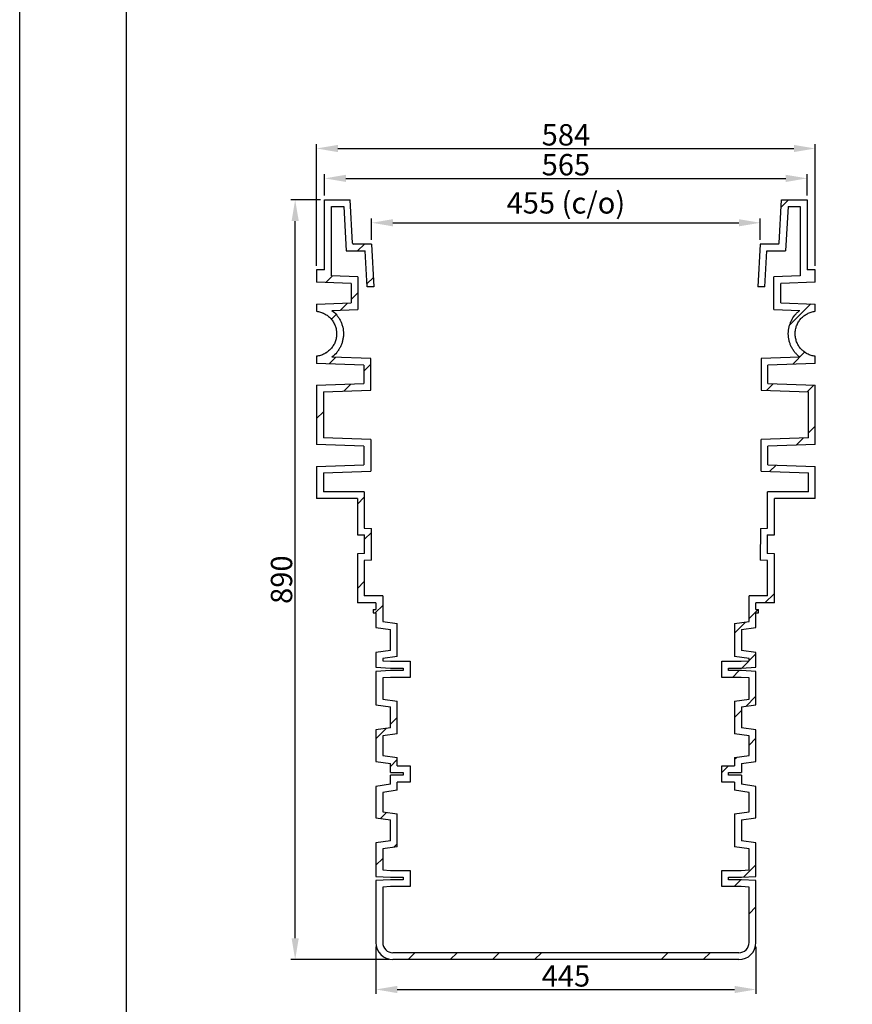
# Model space of a CAD drawing. Units: millimetres. Extents: x 7089 to 22344, y 943 to 4656.
# Drawn here: x 17094 to 18069, y 2349 to 3503 of the extents above; entities that cross this region are included whole.
import ezdxf
from ezdxf.enums import TextEntityAlignment as Align

# ---------------------------------------------------------------- set-up
doc = ezdxf.new("R2010")
doc.units = ezdxf.units.MM
doc.header["$PDMODE"] = 3
for name, color, linetype in [('ACO_DIM', 1, 'Continuous'), ('ACONZ-Sheet', 7, 'Continuous'), ('OLD', 7, 'Continuous')]:
    doc.layers.add(name, color=color, linetype=linetype)
doc.styles.add('ACO-Arial', font='arial.ttf', dxfattribs={"height": 1.5})
doc.styles.add('ACO-Arial 3', font='arial.ttf', dxfattribs={"height": 3})
doc.styles.add('SLDTEXTSTYLE0', font='arial.ttf')
doc.dimstyles.new('ACONZ', dxfattribs={"dimtxt": 25, "dimasz": 25, "dimexe": 5, "dimexo": 5, "dimgap": 3, "dimtad": 1, "dimdec": 0, "dimzin": 0, "dimdsep": 46, "dimtxsty": 'SLDTEXTSTYLE0', "dimcen": 0, "dimadec": 0, "dimazin": 0, "dimtfac": 1, "dimtdec": 0, "dimtmove": 0, "dimatfit": 3, "dimfxl": 1, "dimtzin": 0, "dimarcsym": 0})

# ---------------------------------------------------------------- blocks, each defined once
blk = doc.blocks.new('*D22')
at = {"layer": 'ACO_DIM', "color": 0, "lineweight": -2, "transparency": 16777216}
for p, q in [((17511.2, 2416.7), (17511.2, 2361.7)), ((17956.2, 2416.7), (17956.2, 2361.7)), ((17536.2, 2366.7), (17931.2, 2366.7))]:
    blk.add_line(p, q, dxfattribs=at)
at = {"layer": 'ACO_DIM', "color": 0, "transparency": 16777216}
for points in [[(17536.2, 2370.9), (17536.2, 2362.5), (17511.2, 2366.7)], [(17931.2, 2370.9), (17931.2, 2362.5), (17956.2, 2366.7)]]:
    blk.add_solid(points, dxfattribs=at)
at = {"layer": 'Defpoints', "color": 0, "transparency": 16777216}
for p in [(17511.2, 2421.7), (17956.2, 2421.7), (17956.2, 2366.7)]:
    blk.add_point(p, dxfattribs=at)
at = {"layer": 'ACO_DIM', "color": 0, "transparency": 16777216, "insert": (17733.7, 2395.1), "char_height": 25, "attachment_point": 2, "style": 'SLDTEXTSTYLE0'}
blk.add_mtext('445', dxfattribs=at)
blk = doc.blocks.new('*D23')
at = {"layer": 'ACO_DIM', "color": 0, "lineweight": -2, "transparency": 16777216}
for p, q in [((17451.2, 3296.7), (17451.2, 3321.7)), ((18016.2, 3296.7), (18016.2, 3321.7)), ((17476.2, 3316.7), (17991.2, 3316.7))]:
    blk.add_line(p, q, dxfattribs=at)
at = {"layer": 'ACO_DIM', "color": 0, "transparency": 16777216}
for points in [[(17476.2, 3320.9), (17476.2, 3312.5), (17451.2, 3316.7)], [(17991.2, 3320.9), (17991.2, 3312.5), (18016.2, 3316.7)]]:
    blk.add_solid(points, dxfattribs=at)
at = {"layer": 'Defpoints', "color": 0, "transparency": 16777216}
for p in [(18016.2, 3316.7), (17451.2, 3291.7), (18016.2, 3291.7)]:
    blk.add_point(p, dxfattribs=at)
at = {"layer": 'ACO_DIM', "color": 0, "transparency": 16777216, "insert": (17733.7, 3345.2), "char_height": 25, "attachment_point": 2, "style": 'SLDTEXTSTYLE0'}
blk.add_mtext('565', dxfattribs=at)
blk = doc.blocks.new('*D24')
at = {"layer": 'ACO_DIM', "color": 0, "lineweight": -2, "transparency": 16777216}
for p, q in [((17506.2, 3244.7), (17506.2, 3269.7)), ((17531.2, 3264.7), (17936.2, 3264.7)), ((17961.2, 3244.7), (17961.2, 3269.7))]:
    blk.add_line(p, q, dxfattribs=at)
at = {"layer": 'ACO_DIM', "color": 0, "transparency": 16777216}
for points in [[(17531.2, 3268.9), (17531.2, 3260.5), (17506.2, 3264.7)], [(17936.2, 3268.9), (17936.2, 3260.5), (17961.2, 3264.7)]]:
    blk.add_solid(points, dxfattribs=at)
at = {"layer": 'Defpoints', "color": 0, "transparency": 16777216}
for p in [(17961.2, 3264.7), (17506.2, 3239.7), (17961.2, 3239.7)]:
    blk.add_point(p, dxfattribs=at)
at = {"layer": 'ACO_DIM', "color": 0, "transparency": 16777216, "insert": (17733.7, 3300.5), "char_height": 25, "attachment_point": 2, "style": 'SLDTEXTSTYLE0'}
blk.add_mtext('455 (c/o)', dxfattribs=at)
blk = doc.blocks.new('*D17')
at = {"layer": 'ACO_DIM', "color": 0, "lineweight": -2, "transparency": 16777216}
for p, q in [((17441.7, 3214.4), (17441.7, 3356.7)), ((18025.6, 3214.4), (18025.6, 3356.7)), ((17466.7, 3351.7), (18000.6, 3351.7))]:
    blk.add_line(p, q, dxfattribs=at)
at = {"layer": 'ACO_DIM', "color": 0, "transparency": 16777216}
for points in [[(17466.7, 3355.9), (17466.7, 3347.5), (17441.7, 3351.7)], [(18000.6, 3355.9), (18000.6, 3347.5), (18025.6, 3351.7)]]:
    blk.add_solid(points, dxfattribs=at)
at = {"layer": 'Defpoints', "color": 0, "transparency": 16777216}
for p in [(18025.6, 3351.7), (17441.7, 3209.4), (18025.6, 3209.4)]:
    blk.add_point(p, dxfattribs=at)
at = {"layer": 'ACO_DIM', "color": 0, "transparency": 16777216, "insert": (17733.7, 3380.2), "char_height": 25, "attachment_point": 2, "style": 'SLDTEXTSTYLE0'}
blk.add_mtext('584', dxfattribs=at)
blk = doc.blocks.new('*D18')
at = {"layer": 'ACO_DIM', "color": 0, "lineweight": -2, "transparency": 16777216}
for p, q in [((17446.2, 3291.7), (17411.7, 3291.7)), ((17416.7, 2426.7), (17416.7, 3266.7)), ((17526.2, 2401.7), (17411.7, 2401.7))]:
    blk.add_line(p, q, dxfattribs=at)
at = {"layer": 'ACO_DIM', "color": 0, "transparency": 16777216}
for points in [[(17412.5, 3266.7), (17420.9, 3266.7), (17416.7, 3291.7)], [(17412.5, 2426.7), (17420.9, 2426.7), (17416.7, 2401.7)]]:
    blk.add_solid(points, dxfattribs=at)
at = {"layer": 'Defpoints', "color": 0, "transparency": 16777216}
for p in [(17416.7, 3291.7), (17451.2, 3291.7), (17531.2, 2401.7)]:
    blk.add_point(p, dxfattribs=at)
at = {"layer": 'ACO_DIM', "color": 0, "transparency": 16777216, "insert": (17388.2, 2846.7), "char_height": 25, "attachment_point": 2, "rotation": 90, "style": 'SLDTEXTSTYLE0'}
blk.add_mtext('890', dxfattribs=at)
blk = doc.blocks.new('ACO-Spec Sheet')
at = {"layer": 'OLD'}
for points in [[(0, 0), (0, 297), (420, 297), (420, 0)], [(10, 5), (10, 292), (415, 292), (415, 5)]]:
    blk.add_lwpolyline(points, close=True, dxfattribs=at)
at = {"layer": 'ACONZ-Sheet', "style": 'ACO-Arial'}
for tag, p in [('REVISION', (396.608, 61.276)), ('DATE', (396.608, 56.276))]:
    blk.add_attdef(tag, p, '', height=1.5, dxfattribs=at)
at = {"layer": 'ACONZ-Sheet', "style": 'ACO-Arial 3'}
for tag, p in [('TYPE', (297.295, 60)), ('FAMILY', (275, 46.709)), ('TYPE', (275, 25.706)), ('PRODUCT', (275, 16.723)), ('PRODUCT2', (275, 11.452))]:
    blk.add_attdef(tag, text='', height=3, dxfattribs=at).set_placement(p, align=Align.MIDDLE_CENTER)

msp = doc.modelspace()

# ---------------------------------------------------------------- hatches: boundary and pattern name
at = {"linetype": 'Continuous', "lineweight": 18}
h = msp.add_hatch(dxfattribs=at)
h.set_pattern_fill('ANSI34', scale=11, style=0)
h.set_pattern_definition([(45, (16880.01, 1436.54), (-148.174, 148.174), []), (45, (16929.4, 1436.54), (-148.174, 148.174), []), (45, (16978.8, 1436.54), (-148.174, 148.174), []), (45, (17028.19, 1436.54), (-148.174, 148.174), [])])
edge = h.paths.add_edge_path(flags=0)
edge.add_line((18025.6, 3195), (18025.6, 3209.4))
edge.add_line((18025.6, 3209.4), (18016.2, 3209.7))
edge.add_line((18016.2, 3209.7), (18016.2, 3291.7))
edge.add_line((18016.2, 3291.7), (17986.2, 3291.7))
edge.add_line((17986.2, 3291.7), (17983.5, 3240.7))
edge.add_arc((17982.5, 3240.7), 1, 270, 357, ccw=False)
edge.add_line((17982.5, 3239.7), (17961.2, 3239.7))
edge.add_line((17961.2, 3239.7), (17958.6, 3189.7))
edge.add_line((17958.6, 3189.7), (17966.6, 3189.7))
edge.add_line((17966.6, 3189.7), (17968.8, 3231.7))
edge.add_line((17968.8, 3231.7), (17991, 3231.7))
edge.add_line((17991, 3231.7), (17993.8, 3283.7))
edge.add_line((17993.8, 3283.7), (18008.2, 3283.7))
edge.add_line((18008.2, 3283.7), (18008.2, 3202.4))
edge.add_line((18008.2, 3202.4), (17977.2, 3201.4))
edge.add_line((17977.2, 3201.4), (17977.2, 3163.1))
edge.add_line((17977.2, 3163.1), (18007.5, 3162))
edge.add_spline(control_points=[(18007.5, 3162), (18005.7, 3160.6), (18004.1, 3159), (18002.6, 3157.3), (18000, 3154.4), (17998, 3151), (17996.6, 3147.4), (17995.1, 3143.8), (17994.3, 3139.9), (17994.2, 3136), (17994, 3132.2), (17994.5, 3128.3), (17995.7, 3124.6), (17996.8, 3120.9), (17998.6, 3117.3), (18000.9, 3114.2), (18002.3, 3112.3), (18004, 3110.5), (18005.8, 3108.9), (18006.4, 3108.4), (18006.9, 3107.9), (18007.5, 3107.4)], knot_values=[0.163954, 0.163954, 0.163954, 0.163954, 0.170863, 0.170863, 0.170863, 0.182548, 0.182548, 0.182548, 0.194233, 0.194233, 0.194233, 0.205918, 0.205918, 0.205918, 0.217603, 0.217603, 0.217603, 0.224856, 0.224856, 0.224856, 0.227141, 0.227141, 0.227141, 0.227141], weights=[1, 1, 1, 1, 1, 1, 1, 1, 1, 1, 1, 1, 1, 1, 1, 1, 1, 1, 1, 1, 1, 1], degree=3, periodic=0)
edge.add_line((18007.5, 3107.4), (17962.2, 3105.8))
edge.add_line((17962.2, 3105.8), (17962.2, 3068.6))
edge.add_line((17962.2, 3068.6), (18017.6, 3066.7))
edge.add_line((18017.6, 3066.7), (18017.6, 3012.8))
edge.add_line((18017.6, 3012.8), (17962.2, 3010.8))
edge.add_line((17962.2, 3010.8), (17962.2, 2973.6))
edge.add_line((17962.2, 2973.6), (18017.6, 2971.7))
edge.add_line((18017.6, 2971.7), (18017.6, 2949.7))
edge.add_line((18017.6, 2949.7), (17969.8, 2949.7))
edge.add_line((17969.8, 2949.7), (17969.8, 2907.1))
edge.add_line((17969.8, 2907.1), (17961.5, 2906.8))
edge.add_line((17961.5, 2906.8), (17961.3, 2869.6))
edge.add_line((17961.3, 2869.6), (17969.8, 2869.3))
edge.add_line((17969.8, 2869.3), (17969.8, 2827.7))
edge.add_line((17969.8, 2827.7), (17948.2, 2827.7))
edge.add_line((17948.2, 2827.7), (17948.2, 2797.6))
edge.add_line((17948.2, 2797.6), (17931.2, 2795.2))
edge.add_line((17931.2, 2795.2), (17931.2, 2756.8))
edge.add_line((17931.2, 2756.8), (17948.2, 2754.4))
edge.add_line((17948.2, 2754.4), (17948.2, 2751.8))
edge.add_line((17948.2, 2751.8), (17938.9, 2751.2))
edge.add_line((17938.9, 2751.2), (17916.2, 2751.2))
edge.add_line((17916.2, 2751.2), (17916.2, 2732.2))
edge.add_line((17916.2, 2732.2), (17938.9, 2732.2))
edge.add_line((17938.9, 2732.2), (17948.2, 2731.7))
edge.add_line((17948.2, 2731.7), (17948.2, 2706.9))
edge.add_line((17948.2, 2706.9), (17931.2, 2704.5))
edge.add_line((17931.2, 2704.5), (17931.2, 2666.1))
edge.add_line((17931.2, 2666.1), (17948.2, 2663.7))
edge.add_line((17948.2, 2663.7), (17948.2, 2640.8))
edge.add_line((17948.2, 2640.8), (17931.2, 2638.4))
edge.add_line((17931.2, 2638.4), (17931.2, 2628.7))
edge.add_line((17931.2, 2628.7), (17916.2, 2628.7))
edge.add_line((17916.2, 2628.7), (17916.2, 2609.7))
edge.add_line((17916.2, 2609.7), (17931.2, 2609.7))
edge.add_line((17931.2, 2609.7), (17931.2, 2600))
edge.add_line((17931.2, 2600), (17948.2, 2597.6))
edge.add_line((17948.2, 2597.6), (17948.2, 2574.7))
edge.add_line((17948.2, 2574.7), (17931.2, 2572.3))
edge.add_line((17931.2, 2572.3), (17931.2, 2533.9))
edge.add_line((17931.2, 2533.9), (17948.2, 2531.5))
edge.add_line((17948.2, 2531.5), (17948.2, 2506.8))
edge.add_line((17948.2, 2506.8), (17938.9, 2506.2))
edge.add_line((17938.9, 2506.2), (17916.2, 2506.2))
edge.add_line((17916.2, 2506.2), (17916.2, 2487.2))
edge.add_line((17916.2, 2487.2), (17938.9, 2487.2))
edge.add_line((17938.9, 2487.2), (17948.2, 2486.7))
edge.add_line((17948.2, 2486.7), (17948.2, 2421.7))
edge.add_arc((17936.2, 2421.7), 12, 270, 360, ccw=False)
edge.add_line((17936.2, 2409.7), (17531.2, 2409.7))
edge.add_arc((17531.2, 2421.7), 12, 180, 270, ccw=False)
edge.add_line((17519.2, 2421.7), (17519.2, 2486.7))
edge.add_line((17519.2, 2486.7), (17528.4, 2487.2))
edge.add_line((17528.4, 2487.2), (17551.2, 2487.2))
edge.add_line((17551.2, 2487.2), (17551.2, 2506.2))
edge.add_line((17551.2, 2506.2), (17528.4, 2506.2))
edge.add_line((17528.4, 2506.2), (17519.2, 2506.8))
edge.add_line((17519.2, 2506.8), (17519.2, 2531.5))
edge.add_line((17519.2, 2531.5), (17536.2, 2533.9))
edge.add_line((17536.2, 2533.9), (17536.2, 2572.3))
edge.add_line((17536.2, 2572.3), (17519.2, 2574.7))
edge.add_line((17519.2, 2574.7), (17519.2, 2597.6))
edge.add_line((17519.2, 2597.6), (17536.2, 2600))
edge.add_line((17536.2, 2600), (17536.2, 2609.7))
edge.add_line((17536.2, 2609.7), (17551.2, 2609.7))
edge.add_line((17551.2, 2609.7), (17551.2, 2628.7))
edge.add_line((17551.2, 2628.7), (17536.2, 2628.7))
edge.add_line((17536.2, 2628.7), (17536.2, 2638.4))
edge.add_line((17536.2, 2638.4), (17519.2, 2640.8))
edge.add_line((17519.2, 2640.8), (17519.2, 2663.7))
edge.add_line((17519.2, 2663.7), (17536.2, 2666.1))
edge.add_line((17536.2, 2666.1), (17536.2, 2704.5))
edge.add_line((17536.2, 2704.5), (17519.2, 2706.9))
edge.add_line((17519.2, 2706.9), (17519.2, 2731.7))
edge.add_line((17519.2, 2731.7), (17528.4, 2732.2))
edge.add_line((17528.4, 2732.2), (17551.2, 2732.2))
edge.add_line((17551.2, 2732.2), (17551.2, 2751.2))
edge.add_line((17551.2, 2751.2), (17528.4, 2751.2))
edge.add_line((17528.4, 2751.2), (17519.2, 2751.8))
edge.add_line((17519.2, 2751.8), (17519.2, 2754.4))
edge.add_line((17519.2, 2754.4), (17536.2, 2756.8))
edge.add_line((17536.2, 2756.8), (17536.2, 2795.2))
edge.add_line((17536.2, 2795.2), (17519.2, 2797.6))
edge.add_line((17519.2, 2797.6), (17519.2, 2827.7))
edge.add_line((17519.2, 2827.7), (17497.6, 2827.7))
edge.add_line((17497.6, 2827.7), (17497.6, 2869.3))
edge.add_line((17497.6, 2869.3), (17506, 2869.6))
edge.add_line((17506, 2869.6), (17505.9, 2906.8))
edge.add_line((17505.9, 2906.8), (17497.6, 2907.1))
edge.add_line((17497.6, 2907.1), (17497.6, 2949.7))
edge.add_line((17497.6, 2949.7), (17449.7, 2949.7))
edge.add_line((17449.7, 2949.7), (17449.7, 2971.7))
edge.add_line((17449.7, 2971.7), (17505.2, 2973.6))
edge.add_line((17505.2, 2973.6), (17505.2, 3010.8))
edge.add_line((17505.2, 3010.8), (17449.7, 3012.8))
edge.add_line((17449.7, 3012.8), (17449.7, 3066.7))
edge.add_line((17449.7, 3066.7), (17505.2, 3068.6))
edge.add_line((17505.2, 3068.6), (17505.2, 3105.8))
edge.add_line((17505.2, 3105.8), (17459.8, 3107.4))
edge.add_spline(control_points=[(17459.8, 3107.4), (17462.3, 3109.4), (17464.6, 3111.7), (17466.5, 3114.2), (17467.9, 3116.2), (17469.1, 3118.3), (17470.1, 3120.5), (17471.7, 3124), (17472.7, 3127.8), (17473.1, 3131.7), (17473.4, 3135.5), (17473.1, 3139.5), (17472.1, 3143.2), (17471.2, 3147), (17469.6, 3150.6), (17467.4, 3153.8), (17465.4, 3156.9), (17462.8, 3159.7), (17459.8, 3162)], knot_values=[0.208004, 0.208004, 0.208004, 0.208004, 0.217605, 0.217605, 0.217605, 0.224853, 0.224853, 0.224853, 0.236538, 0.236538, 0.236538, 0.248224, 0.248224, 0.248224, 0.25991, 0.25991, 0.25991, 0.27121, 0.27121, 0.27121, 0.27121], weights=[1, 1, 1, 1, 1, 1, 1, 1, 1, 1, 1, 1, 1, 1, 1, 1, 1, 1, 1], degree=3, periodic=0)
edge.add_line((17459.8, 3162), (17490.2, 3163.1))
edge.add_line((17490.2, 3163.1), (17490.2, 3201.4))
edge.add_line((17490.2, 3201.4), (17459.2, 3202.4))
edge.add_line((17459.2, 3202.4), (17459.2, 3283.7))
edge.add_line((17459.2, 3283.7), (17473.6, 3283.7))
edge.add_line((17473.6, 3283.7), (17476.3, 3231.7))
edge.add_line((17476.3, 3231.7), (17498.6, 3231.7))
edge.add_line((17498.6, 3231.7), (17500.8, 3189.7))
edge.add_line((17500.8, 3189.7), (17508.8, 3189.7))
edge.add_line((17508.8, 3189.7), (17506.2, 3239.7))
edge.add_line((17506.2, 3239.7), (17484.8, 3239.7))
edge.add_arc((17484.8, 3240.7), 1, 183, 270, ccw=False)
edge.add_line((17483.8, 3240.7), (17481.2, 3291.7))
edge.add_line((17481.2, 3291.7), (17451.2, 3291.7))
edge.add_line((17451.2, 3291.7), (17451.2, 3209.7))
edge.add_line((17451.2, 3209.7), (17441.7, 3209.4))
edge.add_line((17441.7, 3209.4), (17441.7, 3195))
edge.add_line((17441.7, 3195), (17482.2, 3193.6))
edge.add_line((17482.2, 3193.6), (17482.2, 3170.8))
edge.add_line((17482.2, 3170.8), (17441.7, 3169.4))
edge.add_line((17441.7, 3169.4), (17441.7, 3161))
edge.add_spline(control_points=[(17441.7, 3161), (17444.3, 3160.8), (17446.8, 3160.1), (17449.1, 3159.1), (17451.9, 3157.9), (17454.4, 3156.2), (17456.6, 3154.2), (17458.8, 3152.2), (17460.7, 3149.8), (17462.1, 3147.2), (17463.5, 3144.6), (17464.4, 3141.7), (17464.9, 3138.8), (17465.3, 3135.8), (17465.3, 3132.8), (17464.8, 3129.9), (17464.2, 3127), (17463.2, 3124.1), (17461.7, 3121.5), (17460.8, 3119.9), (17459.7, 3118.4), (17458.4, 3117), (17456.4, 3114.8), (17454.1, 3112.9), (17451.5, 3111.5), (17448.9, 3110.1), (17446, 3109.1), (17443.1, 3108.6), (17442.6, 3108.5), (17442.2, 3108.4), (17441.7, 3108.4)], knot_values=[0.107991, 0.107991, 0.107991, 0.107991, 0.11568, 0.11568, 0.11568, 0.124579, 0.124579, 0.124579, 0.133478, 0.133478, 0.133478, 0.142376, 0.142376, 0.142376, 0.151273, 0.151273, 0.151273, 0.160171, 0.160171, 0.160171, 0.16569, 0.16569, 0.16569, 0.174588, 0.174588, 0.174588, 0.183487, 0.183487, 0.183487, 0.184835, 0.184835, 0.184835, 0.184835], weights=[1, 1, 1, 1, 1, 1, 1, 1, 1, 1, 1, 1, 1, 1, 1, 1, 1, 1, 1, 1, 1, 1, 1, 1, 1, 1, 1, 1, 1, 1, 1], degree=3, periodic=0)
edge.add_line((17441.7, 3108.4), (17441.7, 3100))
edge.add_line((17441.7, 3100), (17497.2, 3098.1))
edge.add_line((17497.2, 3098.1), (17497.2, 3076.3))
edge.add_line((17497.2, 3076.3), (17441.7, 3074.4))
edge.add_line((17441.7, 3074.4), (17441.7, 3005))
edge.add_line((17441.7, 3005), (17497.2, 3003.1))
edge.add_line((17497.2, 3003.1), (17497.2, 2981.3))
edge.add_line((17497.2, 2981.3), (17441.7, 2979.4))
edge.add_line((17441.7, 2979.4), (17441.7, 2941.7))
edge.add_line((17441.7, 2941.7), (17489.6, 2941.7))
edge.add_line((17489.6, 2941.7), (17489.6, 2899.4))
edge.add_line((17489.6, 2899.4), (17497.9, 2899.1))
edge.add_line((17497.9, 2899.1), (17498, 2877.3))
edge.add_line((17498, 2877.3), (17489.6, 2877.1))
edge.add_line((17489.6, 2877.1), (17489.6, 2819.7))
edge.add_line((17489.6, 2819.7), (17511.2, 2819.7))
edge.add_line((17511.2, 2819.7), (17511.2, 2811.7))
edge.add_line((17511.2, 2811.7), (17508.2, 2811.7))
edge.add_line((17508.2, 2811.7), (17508.2, 2807.7))
edge.add_line((17508.2, 2807.7), (17511.2, 2807.7))
edge.add_line((17511.2, 2807.7), (17511.2, 2790.6))
edge.add_line((17511.2, 2790.6), (17528.2, 2788.2))
edge.add_line((17528.2, 2788.2), (17528.2, 2763.7))
edge.add_line((17528.2, 2763.7), (17511.2, 2761.3))
edge.add_line((17511.2, 2761.3), (17511.2, 2744.2))
edge.add_line((17511.2, 2744.2), (17528.2, 2743.2))
edge.add_line((17528.2, 2743.2), (17543.2, 2743.2))
edge.add_line((17543.2, 2743.2), (17543.2, 2740.2))
edge.add_line((17543.2, 2740.2), (17528.2, 2740.2))
edge.add_line((17528.2, 2740.2), (17511.2, 2739.2))
edge.add_line((17511.2, 2739.2), (17511.2, 2700))
edge.add_line((17511.2, 2700), (17528.2, 2697.6))
edge.add_line((17528.2, 2697.6), (17528.2, 2673.1))
edge.add_line((17528.2, 2673.1), (17511.2, 2670.7))
edge.add_line((17511.2, 2670.7), (17511.2, 2633.9))
edge.add_line((17511.2, 2633.9), (17528.2, 2631.5))
edge.add_line((17528.2, 2631.5), (17528.2, 2620.7))
edge.add_line((17528.2, 2620.7), (17543.2, 2620.7))
edge.add_line((17543.2, 2620.7), (17543.2, 2617.7))
edge.add_line((17543.2, 2617.7), (17528.2, 2617.7))
edge.add_line((17528.2, 2617.7), (17528.2, 2607))
edge.add_line((17528.2, 2607), (17511.2, 2604.6))
edge.add_line((17511.2, 2604.6), (17511.2, 2567.7))
edge.add_line((17511.2, 2567.7), (17528.2, 2565.3))
edge.add_line((17528.2, 2565.3), (17528.2, 2540.8))
edge.add_line((17528.2, 2540.8), (17511.2, 2538.4))
edge.add_line((17511.2, 2538.4), (17511.2, 2499.2))
edge.add_line((17511.2, 2499.2), (17528.2, 2498.2))
edge.add_line((17528.2, 2498.2), (17543.2, 2498.2))
edge.add_line((17543.2, 2498.2), (17543.2, 2495.2))
edge.add_line((17543.2, 2495.2), (17528.2, 2495.2))
edge.add_line((17528.2, 2495.2), (17511.2, 2494.2))
edge.add_line((17511.2, 2494.2), (17511.2, 2421.7))
edge.add_arc((17531.2, 2421.7), 20, 180, 270)
edge.add_line((17531.2, 2401.7), (17936.2, 2401.7))
edge.add_arc((17936.2, 2421.7), 20, 270, 360)
edge.add_line((17956.2, 2421.7), (17956.2, 2494.2))
edge.add_line((17956.2, 2494.2), (17939.2, 2495.2))
edge.add_line((17939.2, 2495.2), (17924.2, 2495.2))
edge.add_line((17924.2, 2495.2), (17924.2, 2498.2))
edge.add_line((17924.2, 2498.2), (17939.2, 2498.2))
edge.add_line((17939.2, 2498.2), (17956.2, 2499.2))
edge.add_line((17956.2, 2499.2), (17956.2, 2538.4))
edge.add_line((17956.2, 2538.4), (17939.2, 2540.8))
edge.add_line((17939.2, 2540.8), (17939.2, 2565.3))
edge.add_line((17939.2, 2565.3), (17956.2, 2567.7))
edge.add_line((17956.2, 2567.7), (17956.2, 2604.6))
edge.add_line((17956.2, 2604.6), (17939.2, 2607))
edge.add_line((17939.2, 2607), (17939.2, 2617.7))
edge.add_line((17939.2, 2617.7), (17924.2, 2617.7))
edge.add_line((17924.2, 2617.7), (17924.2, 2620.7))
edge.add_line((17924.2, 2620.7), (17939.2, 2620.7))
edge.add_line((17939.2, 2620.7), (17939.2, 2631.5))
edge.add_line((17939.2, 2631.5), (17956.2, 2633.9))
edge.add_line((17956.2, 2633.9), (17956.2, 2670.7))
edge.add_line((17956.2, 2670.7), (17939.2, 2673.1))
edge.add_line((17939.2, 2673.1), (17939.2, 2697.6))
edge.add_line((17939.2, 2697.6), (17956.2, 2700))
edge.add_line((17956.2, 2700), (17956.2, 2739.2))
edge.add_line((17956.2, 2739.2), (17939.2, 2740.2))
edge.add_line((17939.2, 2740.2), (17924.2, 2740.2))
edge.add_line((17924.2, 2740.2), (17924.2, 2743.2))
edge.add_line((17924.2, 2743.2), (17939.2, 2743.2))
edge.add_line((17939.2, 2743.2), (17956.2, 2744.2))
edge.add_line((17956.2, 2744.2), (17956.2, 2761.3))
edge.add_line((17956.2, 2761.3), (17939.2, 2763.7))
edge.add_line((17939.2, 2763.7), (17939.2, 2788.2))
edge.add_line((17939.2, 2788.2), (17956.2, 2790.6))
edge.add_line((17956.2, 2790.6), (17956.2, 2807.7))
edge.add_line((17956.2, 2807.7), (17959.2, 2807.7))
edge.add_line((17959.2, 2807.7), (17959.2, 2811.7))
edge.add_line((17959.2, 2811.7), (17956.2, 2811.7))
edge.add_line((17956.2, 2811.7), (17956.2, 2819.7))
edge.add_line((17956.2, 2819.7), (17977.8, 2819.7))
edge.add_line((17977.8, 2819.7), (17977.8, 2877.1))
edge.add_line((17977.8, 2877.1), (17969.3, 2877.3))
edge.add_line((17969.3, 2877.3), (17969.4, 2899.1))
edge.add_line((17969.4, 2899.1), (17977.8, 2899.4))
edge.add_line((17977.8, 2899.4), (17977.8, 2941.7))
edge.add_line((17977.8, 2941.7), (18025.6, 2941.7))
edge.add_line((18025.6, 2941.7), (18025.6, 2979.4))
edge.add_line((18025.6, 2979.4), (17970.2, 2981.3))
edge.add_line((17970.2, 2981.3), (17970.2, 3003.1))
edge.add_line((17970.2, 3003.1), (18025.6, 3005))
edge.add_line((18025.6, 3005), (18025.6, 3074.4))
edge.add_line((18025.6, 3074.4), (17970.2, 3076.3))
edge.add_line((17970.2, 3076.3), (17970.2, 3098.1))
edge.add_line((17970.2, 3098.1), (18025.6, 3100))
edge.add_line((18025.6, 3100), (18025.6, 3108.4))
edge.add_spline(control_points=[(18025.6, 3108.4), (18025.1, 3108.4), (18024.6, 3108.5), (18024.1, 3108.6), (18022.3, 3108.9), (18020.5, 3109.4), (18018.7, 3110.1), (18016, 3111.2), (18013.4, 3112.8), (18011.2, 3114.8), (18008.9, 3116.8), (18007, 3119.1), (18005.5, 3121.7), (18004.1, 3124.3), (18003.1, 3127.2), (18002.5, 3130.1), (18002, 3133), (18002, 3136.1), (18002.5, 3139), (18003, 3141.9), (18004, 3144.8), (18005.4, 3147.4), (18006.8, 3150), (18008.7, 3152.4), (18010.9, 3154.4), (18013.1, 3156.4), (18015.7, 3158), (18018.4, 3159.2), (18020.7, 3160.1), (18023.2, 3160.8), (18025.6, 3161)], knot_values=[0.158614, 0.158614, 0.158614, 0.158614, 0.160168, 0.160168, 0.160168, 0.16569, 0.16569, 0.16569, 0.174588, 0.174588, 0.174588, 0.183487, 0.183487, 0.183487, 0.192385, 0.192385, 0.192385, 0.201283, 0.201283, 0.201283, 0.21018, 0.21018, 0.21018, 0.219077, 0.219077, 0.219077, 0.227975, 0.227975, 0.227975, 0.235458, 0.235458, 0.235458, 0.235458], weights=[1, 1, 1, 1, 1, 1, 1, 1, 1, 1, 1, 1, 1, 1, 1, 1, 1, 1, 1, 1, 1, 1, 1, 1, 1, 1, 1, 1, 1, 1, 1], degree=3, periodic=0)
edge.add_line((18025.6, 3161), (18025.6, 3169.4))
edge.add_line((18025.6, 3169.4), (17985.2, 3170.8))
edge.add_line((17985.2, 3170.8), (17985.2, 3193.6))
edge.add_line((17985.2, 3193.6), (18025.6, 3195))

# ---------------------------------------------------------------- linework, layer by layer
at = {"color": 7, "linetype": 'Continuous', "lineweight": 25}
for p, q in [((17451.2, 3291.7), (17481.2, 3291.7)), ((17451.2, 3209.7), (17451.2, 3291.7)), ((17483.8, 3240.7), (17481.2, 3291.7)), ((17983.5, 3240.7), (17986.2, 3291.7)), ((17986.2, 3291.7), (18016.2, 3291.7)), ((18016.2, 3291.7), (18016.2, 3209.7)), ((17459.2, 3202.4), (17459.2, 3283.7)), ((17459.2, 3283.7), (17473.6, 3283.7)), ((17473.6, 3283.7), (17476.3, 3231.7)), ((17993.8, 3283.7), (17991, 3231.7)), ((17993.8, 3283.7), (18008.2, 3283.7)), ((18008.2, 3283.7), (18008.2, 3202.4)), ((17476.3, 3231.7), (17498.6, 3231.7)), ((17506.2, 3239.7), (17484.8, 3239.7)), ((17500.8, 3189.7), (17498.6, 3231.7)), ((17506.2, 3239.7), (17508.8, 3189.7)), ((17961.2, 3239.7), (17958.6, 3189.7)), ((17982.5, 3239.7), (17961.2, 3239.7)), ((17966.6, 3189.7), (17968.8, 3231.7)), ((17968.8, 3231.7), (17991, 3231.7)), ((17451.2, 3209.7), (17441.7, 3209.4)), ((17441.7, 3209.4), (17441.7, 3195)), ((18025.6, 3209.4), (18016.2, 3209.7)), ((18025.6, 3195), (18025.6, 3209.4)), ((17482.2, 3193.6), (17441.7, 3195)), ((17490.2, 3201.4), (17459.2, 3202.4)), ((17490.2, 3201.4), (17490.2, 3163.1)), ((18008.2, 3202.4), (17977.2, 3201.4)), ((17977.2, 3163.1), (17977.2, 3201.4)), ((18025.6, 3195), (17985.2, 3193.6)), ((17482.2, 3193.6), (17482.2, 3170.8)), ((17508.8, 3189.7), (17500.8, 3189.7)), ((17966.6, 3189.7), (17958.6, 3189.7)), ((17985.2, 3170.8), (17985.2, 3193.6)), ((17441.7, 3169.4), (17482.2, 3170.8)), ((17441.7, 3169.4), (17441.7, 3161)), ((17459.8, 3162), (17490.2, 3163.1)), ((17977.2, 3163.1), (18007.5, 3162)), ((17985.2, 3170.8), (18025.6, 3169.4)), ((18025.6, 3161), (18025.6, 3169.4)), ((17441.7, 3108.4), (17441.7, 3100)), ((17505.2, 3105.8), (17459.8, 3107.4)), ((17505.2, 3068.6), (17505.2, 3105.8)), ((18007.5, 3107.4), (17962.2, 3105.8)), ((17962.2, 3105.8), (17962.2, 3068.6)), ((18025.6, 3100), (18025.6, 3108.4)), ((17497.2, 3098.1), (17441.7, 3100)), ((17497.2, 3098.1), (17497.2, 3076.3)), ((18025.6, 3100), (17970.2, 3098.1)), ((17970.2, 3076.3), (17970.2, 3098.1)), ((17441.7, 3074.4), (17497.2, 3076.3)), ((17441.7, 3074.4), (17441.7, 3005)), ((17449.7, 3066.7), (17505.2, 3068.6)), ((17962.2, 3068.6), (18017.6, 3066.7)), ((17970.2, 3076.3), (18025.6, 3074.4)), ((18025.6, 3005), (18025.6, 3074.4)), ((17449.7, 3066.7), (17449.7, 3012.8)), ((18017.6, 3012.8), (18017.6, 3066.7)), ((17505.2, 3010.8), (17449.7, 3012.8)), ((17505.2, 3010.8), (17505.2, 2973.6)), ((18017.6, 3012.8), (17962.2, 3010.8)), ((17962.2, 2973.6), (17962.2, 3010.8)), ((17497.2, 3003.1), (17441.7, 3005)), ((17497.2, 3003.1), (17497.2, 2981.3)), ((18025.6, 3005), (17970.2, 3003.1)), ((17970.2, 2981.3), (17970.2, 3003.1)), ((17441.7, 2979.4), (17497.2, 2981.3)), ((17441.7, 2979.4), (17441.7, 2941.7)), ((17970.2, 2981.3), (18025.6, 2979.4)), ((18025.6, 2941.7), (18025.6, 2979.4)), ((17449.7, 2971.7), (17505.2, 2973.6)), ((17449.7, 2971.7), (17449.7, 2949.7)), ((17962.2, 2973.6), (18017.6, 2971.7)), ((18017.6, 2949.7), (18017.6, 2971.7)), ((17489.6, 2941.7), (17441.7, 2941.7)), ((17497.6, 2949.7), (17449.7, 2949.7)), ((17489.6, 2941.7), (17489.6, 2899.4)), ((17497.6, 2949.7), (17497.6, 2907.1)), ((18017.6, 2949.7), (17969.8, 2949.7)), ((17969.8, 2907.1), (17969.8, 2949.7)), ((17977.8, 2899.4), (17977.8, 2941.7)), ((18025.6, 2941.7), (17977.8, 2941.7)), ((17497.6, 2907.1), (17505.9, 2906.8)), ((17506, 2869.6), (17505.9, 2906.8)), ((17961.5, 2906.8), (17961.3, 2869.6)), ((17961.5, 2906.8), (17969.8, 2907.1)), ((17489.6, 2899.4), (17497.9, 2899.1)), ((17498, 2877.3), (17497.9, 2899.1)), ((17969.4, 2899.1), (17969.3, 2877.3)), ((17969.4, 2899.1), (17977.8, 2899.4)), ((17498, 2877.3), (17489.6, 2877.1)), ((17489.6, 2877.1), (17489.6, 2819.7)), ((17977.8, 2877.1), (17969.3, 2877.3)), ((17977.8, 2819.7), (17977.8, 2877.1)), ((17506, 2869.6), (17497.6, 2869.3)), ((17497.6, 2869.3), (17497.6, 2827.7)), ((17969.8, 2869.3), (17961.3, 2869.6)), ((17969.8, 2827.7), (17969.8, 2869.3)), ((17519.2, 2827.7), (17497.6, 2827.7)), ((17519.2, 2827.7), (17519.2, 2797.6)), ((17969.8, 2827.7), (17948.2, 2827.7)), ((17948.2, 2797.6), (17948.2, 2827.7)), ((17511.2, 2819.7), (17489.6, 2819.7)), ((17511.2, 2819.7), (17511.2, 2811.7)), ((17956.2, 2811.7), (17956.2, 2819.7)), ((17977.8, 2819.7), (17956.2, 2819.7)), ((17508.2, 2811.7), (17511.2, 2811.7)), ((17508.2, 2811.7), (17508.2, 2807.7)), ((17508.2, 2807.7), (17511.2, 2807.7)), ((17511.2, 2807.7), (17511.2, 2790.6)), ((17956.2, 2811.7), (17959.2, 2811.7)), ((17956.2, 2790.6), (17956.2, 2807.7)), ((17956.2, 2807.7), (17959.2, 2807.7)), ((17959.2, 2807.7), (17959.2, 2811.7)), ((17519.2, 2797.6), (17536.2, 2795.2)), ((17536.2, 2756.8), (17536.2, 2795.2)), ((17931.2, 2795.2), (17948.2, 2797.6)), ((17931.2, 2795.2), (17931.2, 2756.8)), ((17511.2, 2790.6), (17528.2, 2788.2)), ((17528.2, 2763.7), (17528.2, 2788.2)), ((17939.2, 2788.2), (17956.2, 2790.6)), ((17939.2, 2788.2), (17939.2, 2763.7)), ((17528.2, 2763.7), (17511.2, 2761.3)), ((17511.2, 2761.3), (17511.2, 2744.2)), ((17536.2, 2756.8), (17519.2, 2754.4)), ((17948.2, 2754.4), (17931.2, 2756.8)), ((17956.2, 2761.3), (17939.2, 2763.7)), ((17956.2, 2744.2), (17956.2, 2761.3)), ((17519.2, 2754.4), (17519.2, 2751.8)), ((17519.2, 2751.8), (17528.4, 2751.2)), ((17528.4, 2751.2), (17551.2, 2751.2)), ((17551.2, 2751.2), (17551.2, 2732.2)), ((17916.2, 2751.2), (17938.9, 2751.2)), ((17916.2, 2732.2), (17916.2, 2751.2)), ((17938.9, 2751.2), (17948.2, 2751.8)), ((17948.2, 2751.8), (17948.2, 2754.4)), ((17511.2, 2744.2), (17528.2, 2743.2)), ((17528.2, 2740.2), (17511.2, 2739.2)), ((17511.2, 2739.2), (17511.2, 2700)), ((17528.2, 2743.2), (17543.2, 2743.2)), ((17543.2, 2740.2), (17528.2, 2740.2)), ((17543.2, 2743.2), (17543.2, 2740.2)), ((17924.2, 2740.2), (17924.2, 2743.2)), ((17924.2, 2743.2), (17939.2, 2743.2)), ((17939.2, 2740.2), (17924.2, 2740.2)), ((17939.2, 2743.2), (17956.2, 2744.2)), ((17956.2, 2739.2), (17939.2, 2740.2)), ((17956.2, 2700), (17956.2, 2739.2)), ((17528.4, 2732.2), (17519.2, 2731.7)), ((17519.2, 2731.7), (17519.2, 2706.9)), ((17551.2, 2732.2), (17528.4, 2732.2)), ((17938.9, 2732.2), (17916.2, 2732.2)), ((17948.2, 2731.7), (17938.9, 2732.2)), ((17948.2, 2706.9), (17948.2, 2731.7)), ((17511.2, 2700), (17528.2, 2697.6)), ((17519.2, 2706.9), (17536.2, 2704.5)), ((17536.2, 2666.1), (17536.2, 2704.5)), ((17931.2, 2704.5), (17948.2, 2706.9)), ((17931.2, 2704.5), (17931.2, 2666.1)), ((17939.2, 2697.6), (17956.2, 2700)), ((17528.2, 2673.1), (17528.2, 2697.6)), ((17939.2, 2697.6), (17939.2, 2673.1)), ((17528.2, 2673.1), (17511.2, 2670.7)), ((17511.2, 2670.7), (17511.2, 2633.9)), ((17536.2, 2666.1), (17519.2, 2663.7)), ((17948.2, 2663.7), (17931.2, 2666.1)), ((17956.2, 2670.7), (17939.2, 2673.1)), ((17956.2, 2633.9), (17956.2, 2670.7)), ((17519.2, 2663.7), (17519.2, 2640.8)), ((17948.2, 2640.8), (17948.2, 2663.7)), ((17511.2, 2633.9), (17528.2, 2631.5)), ((17519.2, 2640.8), (17536.2, 2638.4)), ((17528.2, 2620.7), (17528.2, 2631.5)), ((17536.2, 2628.7), (17536.2, 2638.4)), ((17931.2, 2638.4), (17948.2, 2640.8)), ((17931.2, 2638.4), (17931.2, 2628.7)), ((17939.2, 2631.5), (17956.2, 2633.9)), ((17939.2, 2631.5), (17939.2, 2620.7)), ((17528.2, 2620.7), (17543.2, 2620.7)), ((17536.2, 2628.7), (17551.2, 2628.7)), ((17543.2, 2620.7), (17543.2, 2617.7)), ((17551.2, 2628.7), (17551.2, 2609.7)), ((17916.2, 2628.7), (17931.2, 2628.7)), ((17916.2, 2609.7), (17916.2, 2628.7)), ((17924.2, 2617.7), (17924.2, 2620.7)), ((17924.2, 2620.7), (17939.2, 2620.7)), ((17528.2, 2607), (17511.2, 2604.6)), ((17543.2, 2617.7), (17528.2, 2617.7)), ((17528.2, 2607), (17528.2, 2617.7)), ((17536.2, 2600), (17536.2, 2609.7)), ((17551.2, 2609.7), (17536.2, 2609.7)), ((17931.2, 2609.7), (17916.2, 2609.7)), ((17939.2, 2617.7), (17924.2, 2617.7)), ((17931.2, 2609.7), (17931.2, 2600)), ((17939.2, 2617.7), (17939.2, 2607)), ((17956.2, 2604.6), (17939.2, 2607)), ((17511.2, 2604.6), (17511.2, 2567.7)), ((17536.2, 2600), (17519.2, 2597.6)), ((17519.2, 2597.6), (17519.2, 2574.7)), ((17948.2, 2597.6), (17931.2, 2600)), ((17948.2, 2574.7), (17948.2, 2597.6)), ((17956.2, 2567.7), (17956.2, 2604.6)), ((17519.2, 2574.7), (17536.2, 2572.3)), ((17536.2, 2533.9), (17536.2, 2572.3)), ((17931.2, 2572.3), (17948.2, 2574.7)), ((17931.2, 2572.3), (17931.2, 2533.9)), ((17511.2, 2567.7), (17528.2, 2565.3)), ((17528.2, 2540.8), (17528.2, 2565.3)), ((17939.2, 2565.3), (17956.2, 2567.7)), ((17939.2, 2565.3), (17939.2, 2540.8)), ((17528.2, 2540.8), (17511.2, 2538.4)), ((17511.2, 2538.4), (17511.2, 2499.2)), ((17956.2, 2538.4), (17939.2, 2540.8)), ((17956.2, 2499.2), (17956.2, 2538.4)), ((17536.2, 2533.9), (17519.2, 2531.5)), ((17519.2, 2531.5), (17519.2, 2506.8)), ((17948.2, 2531.5), (17931.2, 2533.9)), ((17948.2, 2506.8), (17948.2, 2531.5)), ((17519.2, 2506.8), (17528.4, 2506.2)), ((17528.4, 2506.2), (17551.2, 2506.2)), ((17551.2, 2506.2), (17551.2, 2487.2)), ((17916.2, 2506.2), (17938.9, 2506.2)), ((17916.2, 2487.2), (17916.2, 2506.2)), ((17938.9, 2506.2), (17948.2, 2506.8)), ((17511.2, 2499.2), (17528.2, 2498.2)), ((17528.2, 2495.2), (17511.2, 2494.2)), ((17511.2, 2494.2), (17511.2, 2421.7)), ((17528.2, 2498.2), (17543.2, 2498.2)), ((17543.2, 2495.2), (17528.2, 2495.2)), ((17543.2, 2498.2), (17543.2, 2495.2)), ((17924.2, 2495.2), (17924.2, 2498.2)), ((17924.2, 2498.2), (17939.2, 2498.2)), ((17939.2, 2495.2), (17924.2, 2495.2)), ((17939.2, 2498.2), (17956.2, 2499.2)), ((17956.2, 2494.2), (17939.2, 2495.2)), ((17956.2, 2421.7), (17956.2, 2494.2)), ((17528.4, 2487.2), (17519.2, 2486.7)), ((17519.2, 2486.7), (17519.2, 2421.7)), ((17551.2, 2487.2), (17528.4, 2487.2)), ((17938.9, 2487.2), (17916.2, 2487.2)), ((17948.2, 2486.7), (17938.9, 2487.2)), ((17948.2, 2421.7), (17948.2, 2486.7)), ((17936.2, 2409.7), (17531.2, 2409.7)), ((17936.2, 2401.7), (17531.2, 2401.7))]:
    msp.add_line(p, q, dxfattribs=at)
for centre, radius, start, end in [((17484.8, 3240.7), 1, 183, 270), ((17982.5, 3240.7), 1, 270, 357), ((17531.2, 2421.7), 20, 180, 270), ((17531.2, 2421.7), 12, 180, 270), ((17936.2, 2421.7), 12, 270, 0), ((17936.2, 2421.7), 20, 270, 0)]:
    msp.add_arc(centre, radius, start, end, dxfattribs=at)
for points, knots in [([(17441.7, 3161), (17443.3, 3160.9), (17444.9, 3160.5), (17447.2, 3159.8), (17447.9, 3159.6), (17449.1, 3159.1), (17449.4, 3158.9), (17450.2, 3158.6), (17450.5, 3158.4), (17452.3, 3157.5), (17453.7, 3156.6), (17455.6, 3155.2), (17456.2, 3154.6), (17457.4, 3153.5), (17457.9, 3153), (17459.5, 3151.2), (17460.5, 3149.9), (17461.8, 3147.8), (17462.1, 3147.1), (17462.9, 3145.7), (17463.2, 3144.9), (17464, 3142.7), (17464.5, 3141.1), (17464.8, 3139.1), (17464.9, 3138.7), (17465, 3137.9), (17465.1, 3137.5), (17465.2, 3136.3), (17465.2, 3135.5), (17465.2, 3133.1), (17465.1, 3131.5), (17464.5, 3128.3), (17464, 3126.8), (17463.2, 3124.5), (17462.9, 3123.8), (17462.2, 3122.4), (17461.8, 3121.7), (17460.5, 3119.6), (17459.6, 3118.3), (17457.4, 3115.9), (17456.2, 3114.8), (17454.3, 3113.3), (17453.7, 3112.8), (17452.6, 3112.2), (17452.3, 3112), (17451.6, 3111.6), (17451.2, 3111.4), (17449.5, 3110.4), (17448, 3109.8), (17445.7, 3109.1), (17444.9, 3108.9), (17443.3, 3108.6), (17442.5, 3108.5), (17441.7, 3108.4)], [0, 0, 0, 0, 0.0625, 0.0625, 0.09375, 0.09375, 0.109375, 0.109375, 0.125, 0.125, 0.1875, 0.1875, 0.21875, 0.21875, 0.25, 0.25, 0.3125, 0.3125, 0.34375, 0.34375, 0.375, 0.375, 0.4375, 0.4375, 0.453125, 0.453125, 0.46875, 0.46875, 0.5, 0.5, 0.5625, 0.5625, 0.625, 0.625, 0.65625, 0.65625, 0.6875, 0.6875, 0.75, 0.75, 0.8125, 0.8125, 0.84375, 0.84375, 0.859375, 0.859375, 0.875, 0.875, 0.9375, 0.9375, 0.96875, 0.96875, 1, 1, 1, 1]), ([(17459.8, 3162), (17461.9, 3160.4), (17463.8, 3158.6), (17465.8, 3156), (17466.2, 3155.5), (17467, 3154.4), (17467.4, 3153.9), (17468.5, 3152.2), (17469.1, 3151.1), (17470.2, 3148.7), (17470.8, 3147.5), (17471.4, 3145.7), (17471.6, 3145.1), (17472, 3143.8), (17472.2, 3143.2), (17472.9, 3140), (17473.2, 3137.4), (17473.2, 3134.1), (17473.2, 3133.4), (17473.1, 3132.1), (17473.1, 3131.5), (17472.8, 3129.5), (17472.6, 3128.2), (17472, 3125.7), (17471.7, 3124.4), (17471, 3122.5), (17470.8, 3121.9), (17470.2, 3120.7), (17470, 3120.1), (17469.1, 3118.3), (17468.5, 3117.2), (17467, 3115), (17466.2, 3113.9), (17463.8, 3110.8), (17461.9, 3109), (17459.8, 3107.4)], [0, 0, 0, 0, 0.125, 0.125, 0.15625, 0.15625, 0.1875, 0.1875, 0.25, 0.25, 0.3125, 0.3125, 0.34375, 0.34375, 0.375, 0.375, 0.5, 0.5, 0.53125, 0.53125, 0.5625, 0.5625, 0.625, 0.625, 0.6875, 0.6875, 0.71875, 0.71875, 0.75, 0.75, 0.8125, 0.8125, 0.875, 0.875, 1, 1, 1, 1]), ([(18007.5, 3107.4), (18007, 3107.8), (18006.5, 3108.2), (18005.5, 3109.1), (18005, 3109.5), (18003.6, 3110.9), (18002.7, 3111.9), (18001.5, 3113.4), (18001.1, 3114), (18000.3, 3115), (17999.9, 3115.6), (17998.9, 3117.2), (17998.2, 3118.4), (17997.1, 3120.7), (17996.6, 3121.9), (17995.9, 3123.8), (17995.7, 3124.4), (17995.3, 3125.7), (17995.2, 3126.3), (17994.4, 3129.5), (17994.1, 3132.1), (17994.1, 3135.4), (17994.2, 3136.1), (17994.2, 3137.4), (17994.3, 3138), (17994.5, 3140), (17994.7, 3141.3), (17995.3, 3143.8), (17995.7, 3145.1), (17996.4, 3146.9), (17996.6, 3147.5), (17997.1, 3148.8), (17997.4, 3149.4), (17998.8, 3152.3), (18000.2, 3154.5), (18002.3, 3157), (18002.8, 3157.5), (18003.7, 3158.5), (18004.1, 3159), (18005.5, 3160.4), (18006.5, 3161.2), (18007.5, 3162)], [0, 0, 0, 0, 0.03125, 0.03125, 0.0625, 0.0625, 0.125, 0.125, 0.15625, 0.15625, 0.1875, 0.1875, 0.25, 0.25, 0.3125, 0.3125, 0.34375, 0.34375, 0.375, 0.375, 0.5, 0.5, 0.53125, 0.53125, 0.5625, 0.5625, 0.625, 0.625, 0.6875, 0.6875, 0.71875, 0.71875, 0.75, 0.75, 0.875, 0.875, 0.90625, 0.90625, 0.9375, 0.9375, 1, 1, 1, 1]), ([(18025.6, 3108.4), (18024.8, 3108.5), (18024, 3108.6), (18022.5, 3108.9), (18021.7, 3109.1), (18020.1, 3109.6), (18019.4, 3109.9), (18017.9, 3110.5), (18017.1, 3110.8), (18015, 3111.9), (18013.6, 3112.8), (18012.1, 3114), (18011.7, 3114.3), (18011.1, 3114.8), (18010.8, 3115.1), (18009.9, 3115.9), (18009.4, 3116.5), (18007.8, 3118.3), (18006.8, 3119.6), (18005.6, 3121.7), (18005.2, 3122.4), (18004.5, 3123.8), (18004.2, 3124.5), (18003.3, 3126.8), (18002.9, 3128.3), (18002.4, 3130.7), (18002.3, 3131.5), (18002.2, 3133.1), (18002.1, 3134.7), (18002.2, 3136.3), (18002.3, 3137.5), (18002.3, 3137.9), (18002.4, 3138.7), (18002.5, 3139.1), (18002.9, 3141.1), (18003.3, 3142.7), (18004.2, 3144.9), (18004.5, 3145.7), (18005.2, 3147.1), (18005.6, 3147.8), (18006.9, 3149.9), (18007.8, 3151.2), (18009.4, 3153), (18010, 3153.5), (18010.9, 3154.4), (18011.2, 3154.6), (18011.8, 3155.2), (18012.1, 3155.4), (18013.7, 3156.6), (18015, 3157.5), (18017.2, 3158.6), (18017.9, 3159), (18019.4, 3159.6), (18020.2, 3159.8), (18022.5, 3160.5), (18024, 3160.9), (18025.6, 3161)], [0, 0, 0, 0, 0.03125, 0.03125, 0.0625, 0.0625, 0.09375, 0.09375, 0.125, 0.125, 0.1875, 0.1875, 0.203125, 0.203125, 0.21875, 0.21875, 0.25, 0.25, 0.3125, 0.3125, 0.34375, 0.34375, 0.375, 0.375, 0.4375, 0.4375, 0.46875, 0.46875, 0.5, 0.53125, 0.53125, 0.546875, 0.546875, 0.5625, 0.5625, 0.625, 0.625, 0.65625, 0.65625, 0.6875, 0.6875, 0.75, 0.75, 0.78125, 0.78125, 0.796875, 0.796875, 0.8125, 0.8125, 0.875, 0.875, 0.90625, 0.90625, 0.9375, 0.9375, 1, 1, 1, 1])]:
    msp.add_open_spline(points, degree=3, knots=knots, dxfattribs=at)

# ---------------------------------------------------------------- block references
at = {"layer": 'ACONZ-Sheet', "xscale": 12.5, "yscale": 12.5, "zscale": 12.5}
msp.add_blockref('ACO-Spec Sheet', (17094.1, 943.3), dxfattribs=at)

# ---------------------------------------------------------------- dimensions: what is measured, and where the dimension line sits
at = {"layer": 'ACO_DIM'}
for base, p1, p2, picture, middle in [((18025.6, 3351.7), (17441.7, 3209.4), (18025.6, 3209.4), '*D17', (17733.7, 3351.7)), ((18016.2, 3316.7), (17451.2, 3291.7), (18016.2, 3291.7), '*D23', (17733.7, 3316.7)), ((17956.2, 2366.7), (17511.2, 2421.7), (17956.2, 2421.7), '*D22', (17733.7, 2366.7))]:
    dim = msp.add_linear_dim(base=base, p1=p1, p2=p2, dimstyle='ACONZ', dxfattribs=at)
    dim.commit()
    dim.dimension.update_dxf_attribs({"geometry": picture, "text_midpoint": middle, "dimtype": 160})
dim = msp.add_linear_dim(base=(17961.2, 3264.7), p1=(17506.2, 3239.7), p2=(17961.2, 3239.7), text='<> (c/o)', dimstyle='ACONZ', dxfattribs=at)
dim.commit()
dim.dimension.update_dxf_attribs({"geometry": '*D24', "text_midpoint": (17733.7, 3264.7), "dimtype": 160})
dim = msp.add_linear_dim(base=(17416.7, 3291.7), p1=(17531.2, 2401.7), p2=(17451.2, 3291.7), angle=90, dimstyle='ACONZ', dxfattribs=at)
dim.commit()
dim.dimension.update_dxf_attribs({"geometry": '*D18', "text_midpoint": (17416.7, 2846.7), "dimtype": 160})

doc.saveas('drawing.dxf')
